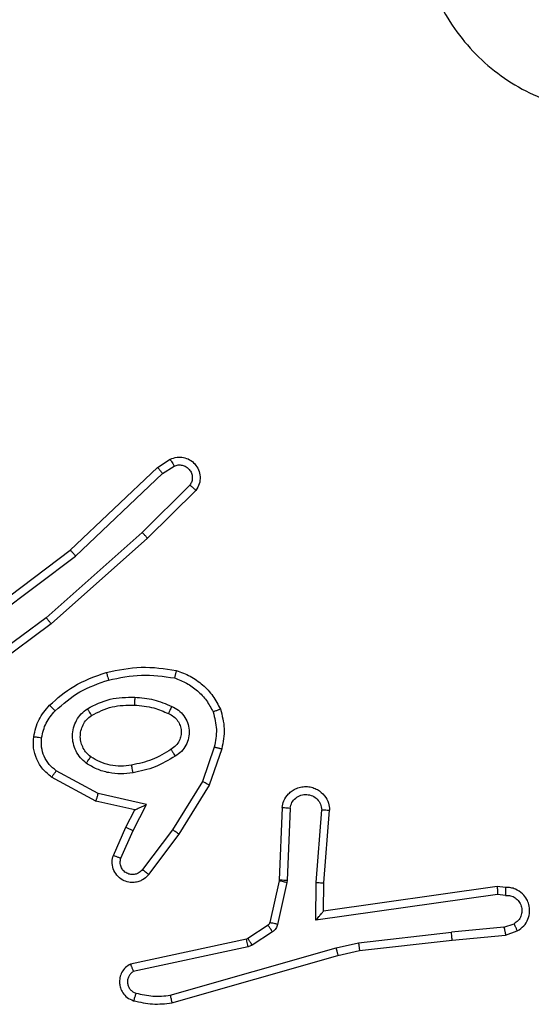
# Model space of a CAD drawing. Units: millimetres. Extents: x -4748 to 386528, y -3372 to 7419.
# Drawn here: x 2044 to 2057, y 4379 to 4404 of the extents above; entities that cross this region are included whole.
import ezdxf

# ---------------------------------------------------------------- set-up
doc = ezdxf.new("R2010")
doc.units = ezdxf.units.MM
doc.layers.add('Toestel 2D', color=7, linetype='Continuous', lineweight=20)

# ---------------------------------------------------------------- blocks, each defined once
blk = doc.blocks.new('wd1415')
at = {"color": 7, "linetype": 'Continuous', "lineweight": 25}
for p, q in [((3866.0135, 2613.9899), (3866.045, 2614.0108)), ((3865.7922, 2613.781), (3866.0135, 2613.9899)), ((3866.0262, 2613.9744), (3866.0551, 2613.9936)), ((3865.8054, 2613.7658), (3866.0262, 2613.9744)), ((3866.0954, 2613.9452), (3865.9741, 2613.8257)), ((3866.1103, 2613.9319), (3865.9875, 2613.8109)), ((3865.9741, 2613.8257), (3865.7312, 2613.6095)), ((3865.9875, 2613.8109), (3865.7436, 2613.5938)), ((3865.4935, 2613.5557), (3865.7922, 2613.781)), ((3865.5056, 2613.5398), (3865.8054, 2613.7658)), ((3865.7312, 2613.6095), (3865.5038, 2613.4412)), ((3865.7436, 2613.5938), (3865.5135, 2613.4235)), ((3866.157, 2613.282), (3866.1268, 2613.1948)), ((3866.1762, 2613.2775), (3866.1443, 2613.1857)), ((3865.8572, 2613.1448), (3865.7449, 2613.2059)), ((3865.8629, 2613.1641), (3865.7568, 2613.2221)), ((3866.1268, 2613.1948), (3866.0515, 2613.0727)), ((3866.1443, 2613.1857), (3866.0675, 2613.061)), ((3865.9856, 2613.1368), (3865.8629, 2613.1641)), ((3865.9556, 2613.1229), (3865.8572, 2613.1448)), ((3865.9511, 2613.0704), (3865.9856, 2613.1368)), ((3866.3287, 2613.1291), (3866.3213, 2612.9449)), ((3866.349, 2613.1274), (3866.3416, 2612.9441)), ((3865.9328, 2613.0791), (3865.9556, 2613.1229)), ((3866.4151, 2612.9391), (3866.4294, 2613.1229)), ((3866.4347, 2612.9382), (3866.4491, 2613.1223)), ((3865.9013, 2613.0078), (3865.9328, 2613.0791)), ((3865.9202, 2613.0004), (3865.9511, 2613.0704)), ((3866.0515, 2613.0727), (3865.975, 2612.9717)), ((3866.0675, 2613.061), (3865.9905, 2612.9593)), ((3866.3211, 2612.9431), (3866.2975, 2612.8374)), ((3866.3409, 2612.9387), (3866.3174, 2612.833)), ((3866.3213, 2612.9449), (3866.3211, 2612.9431)), ((3866.3416, 2612.9441), (3866.3409, 2612.9387)), ((3866.4141, 2612.8437), (3866.4151, 2612.9391)), ((3866.434, 2612.8668), (3866.4347, 2612.9382)), ((3866.8736, 2612.9285), (3866.434, 2612.8668)), ((3866.8947, 2612.9265), (3866.8736, 2612.9285)), ((3866.8745, 2612.9084), (3866.4141, 2612.8437)), ((3866.8949, 2612.9064), (3866.8745, 2612.9084)), ((3866.2931, 2612.8309), (3866.2417, 2612.7972)), ((3866.8909, 2612.8255), (3866.917, 2612.8347)), ((3866.3044, 2612.8141), (3866.253, 2612.7805)), ((3866.522, 2612.7865), (3866.7578, 2612.8132)), ((3866.8909, 2612.8255), (3866.7578, 2612.8132)), ((3866.7594, 2612.7934), (3866.8947, 2612.8059)), ((3866.8947, 2612.8059), (3866.9247, 2612.8164)), ((3866.2382, 2612.7958), (3865.9447, 2612.7325)), ((3866.2417, 2612.7972), (3866.2382, 2612.7958)), ((3866.253, 2612.7805), (3866.2427, 2612.7761)), ((3866.4654, 2612.7738), (3866.522, 2612.7865)), ((3866.5249, 2612.7669), (3866.7594, 2612.7934)), ((3866.2427, 2612.7761), (3865.9519, 2612.7134)), ((3866.0454, 2612.6534), (3866.4654, 2612.7738)), ((3866.0494, 2612.6339), (3866.47, 2612.7545)), ((3866.47, 2612.7545), (3866.5249, 2612.7669))]:
    blk.add_line(p, q, dxfattribs=at)
for points, knots in [([(3867.5289, 2615.7409), (3867.5592, 2615.7051), (3867.6259, 2615.6261), (3867.6779, 2615.4717), (3867.6771, 2615.3012), (3867.6212, 2615.1389), (3867.5131, 2615.0059), (3867.3681, 2614.9155), (3867.2014, 2614.8786), (3867.0315, 2614.8989), (3866.8779, 2614.9742), (3866.7577, 2615.0961), (3866.685, 2615.251), (3866.6673, 2615.4211), (3866.7067, 2615.5875), (3866.7995, 2615.7313), (3866.9344, 2615.8364), (3867.0965, 2615.891), (3867.2671, 2615.8881), (3867.4186, 2615.8353), (3867.4952, 2615.7697), (3867.5289, 2615.7409)], [0, 0, 0, 0, 0.044743, 0.098647, 0.151943, 0.205883, 0.260206, 0.313209, 0.366996, 0.420859, 0.474349, 0.527994, 0.581914, 0.635436, 0.689074, 0.742831, 0.796636, 0.850211, 0.903793, 0.957778, 1, 1, 1, 1]), ([(3866.045, 2614.0108), (3866.0507, 2614.013), (3866.0616, 2614.0171), (3866.079, 2614.0161), (3866.0949, 2614.0103), (3866.1084, 2613.9993), (3866.118, 2613.9843), (3866.1219, 2613.9666), (3866.1201, 2613.9478), (3866.1136, 2613.9372), (3866.1103, 2613.9319)], [0, 0, 0, 0, 0.130536, 0.245013, 0.364096, 0.485734, 0.610203, 0.737477, 0.867342, 1, 1, 1, 1]), ([(3866.045, 2614.0108), (3866.045, 2614.0108), (3866.0451, 2614.0106), (3866.0459, 2614.0094), (3866.047, 2614.0077), (3866.0488, 2614.0047), (3866.0515, 2614), (3866.0539, 2613.9957), (3866.0551, 2613.9936)], [0, 0, 0, 0, 0.137807, 0.27235, 0.403065, 0.530204, 0.772063, 1, 1, 1, 1]), ([(3866.0135, 2613.9899), (3866.0136, 2613.9897), (3866.014, 2613.9894), (3866.0159, 2613.9872), (3866.0182, 2613.9844), (3866.0205, 2613.9815), (3866.0232, 2613.9781), (3866.0252, 2613.9756), (3866.0262, 2613.9744)], [0, 0, 0, 0, 0.198405, 0.430726, 0.55963, 0.698372, 0.844849, 1, 1, 1, 1]), ([(3866.0551, 2613.9936), (3866.0585, 2613.9948), (3866.0652, 2613.997), (3866.0761, 2613.9963), (3866.086, 2613.9922), (3866.0942, 2613.9852), (3866.0997, 2613.9758), (3866.1018, 2613.9653), (3866.1007, 2613.9545), (3866.0972, 2613.9483), (3866.0954, 2613.9452)], [0, 0, 0, 0, 0.1250875, 0.2501421, 0.3748261, 0.5002213, 0.6249649, 0.7501333, 0.8749878, 1, 1, 1, 1]), ([(3866.1103, 2613.9319), (3866.1102, 2613.9321), (3866.1099, 2613.9325), (3866.1073, 2613.9348), (3866.1044, 2613.9374), (3866.1018, 2613.9397), (3866.0987, 2613.9424), (3866.0966, 2613.9442), (3866.0954, 2613.9452)], [0, 0, 0, 0, 0.226615, 0.468528, 0.595552, 0.725999, 0.860926, 1, 1, 1, 1]), ([(3865.9875, 2613.8109), (3865.9874, 2613.8111), (3865.9871, 2613.8115), (3865.9849, 2613.8139), (3865.9824, 2613.8168), (3865.98, 2613.8194), (3865.9772, 2613.8224), (3865.9752, 2613.8246), (3865.9741, 2613.8257)], [0, 0, 0, 0, 0.217534, 0.456776, 0.584596, 0.717539, 0.855756, 1, 1, 1, 1]), ([(3865.7922, 2613.781), (3865.7924, 2613.7808), (3865.7927, 2613.7805), (3865.7946, 2613.7783), (3865.7971, 2613.7755), (3865.7994, 2613.7727), (3865.8023, 2613.7695), (3865.8043, 2613.7671), (3865.8054, 2613.7658)], [0, 0, 0, 0, 0.198627, 0.430496, 0.560153, 0.697429, 0.844457, 1, 1, 1, 1]), ([(3865.7436, 2613.5938), (3865.7435, 2613.594), (3865.7433, 2613.5944), (3865.7414, 2613.5967), (3865.7392, 2613.5996), (3865.7369, 2613.6024), (3865.7342, 2613.6058), (3865.7322, 2613.6082), (3865.7312, 2613.6095)], [0, 0, 0, 0, 0.1984152, 0.4307809, 0.5601886, 0.6977099, 0.8444028, 1, 1, 1, 1]), ([(3865.8835, 2613.471), (3865.9129, 2613.4771), (3865.9717, 2613.4893), (3866.0311, 2613.4805), (3866.0608, 2613.4762)], [0, 0, 0, 0, 0.50012, 1, 1, 1, 1]), ([(3866.0608, 2613.4762), (3866.0608, 2613.4759), (3866.0608, 2613.4754), (3866.06, 2613.4722), (3866.0591, 2613.4685), (3866.0583, 2613.465), (3866.0572, 2613.4611), (3866.0566, 2613.4583), (3866.0562, 2613.4569)], [0, 0, 0, 0, 0.221656, 0.462023, 0.589241, 0.721132, 0.858541, 1, 1, 1, 1]), ([(3866.0608, 2613.4762), (3866.0729, 2613.4718), (3866.0969, 2613.4629), (3866.1282, 2613.4402), (3866.1548, 2613.4121), (3866.1666, 2613.3894), (3866.1726, 2613.3781)], [0, 0, 0, 0, 0.250043, 0.499982, 0.749988, 1, 1, 1, 1]), ([(3865.7396, 2613.3879), (3865.7592, 2613.4052), (3865.8016, 2613.4424), (3865.8549, 2613.461), (3865.8835, 2613.471)], [0, 0, 0, 0, 0.46281, 1, 1, 1, 1]), ([(3865.7538, 2613.3737), (3865.7738, 2613.3911), (3865.8138, 2613.4259), (3865.8639, 2613.4431), (3865.889, 2613.4518)], [0, 0, 0, 0, 0.500023, 1, 1, 1, 1]), ([(3865.8835, 2613.471), (3865.8836, 2613.4707), (3865.8839, 2613.4701), (3865.8851, 2613.4657), (3865.8869, 2613.4593), (3865.8883, 2613.4543), (3865.889, 2613.4518)], [0, 0, 0, 0, 0.250035, 0.499976, 0.750057, 1, 1, 1, 1]), ([(3865.889, 2613.4518), (3865.9167, 2613.4575), (3865.9721, 2613.469), (3866.0282, 2613.4609), (3866.0562, 2613.4569)], [0, 0, 0, 0, 0.499935, 1, 1, 1, 1]), ([(3866.0562, 2613.4569), (3866.0667, 2613.4529), (3866.0877, 2613.445), (3866.115, 2613.4249), (3866.1384, 2613.4005), (3866.1489, 2613.3807), (3866.1542, 2613.3708)], [0, 0, 0, 0, 0.2500161, 0.4999407, 0.7501835, 1, 1, 1, 1]), ([(3865.8354, 2613.3791), (3865.8543, 2613.3886), (3865.8921, 2613.4077), (3865.9344, 2613.4081), (3865.9556, 2613.4083)], [0, 0, 0, 0, 0.499984, 1, 1, 1, 1]), ([(3865.9556, 2613.4083), (3865.9555, 2613.4065), (3865.9554, 2613.4031), (3865.9551, 2613.3985), (3865.9549, 2613.3948), (3865.9547, 2613.3913), (3865.9545, 2613.3887), (3865.9544, 2613.3884), (3865.9544, 2613.3882)], [0, 0, 0, 0, 0.168727, 0.325481, 0.469981, 0.60111, 0.825465, 1, 1, 1, 1]), ([(3865.9556, 2613.4083), (3865.9718, 2613.407), (3866.0043, 2613.4043), (3866.0342, 2613.3915), (3866.0491, 2613.385)], [0, 0, 0, 0, 0.500186, 1, 1, 1, 1]), ([(3865.6995, 2613.3083), (3865.7029, 2613.3233), (3865.7096, 2613.3532), (3865.7296, 2613.3763), (3865.7396, 2613.3879)], [0, 0, 0, 0, 0.499987, 1, 1, 1, 1]), ([(3865.7396, 2613.3879), (3865.7399, 2613.3877), (3865.7404, 2613.3873), (3865.7436, 2613.384), (3865.7483, 2613.3793), (3865.752, 2613.3756), (3865.7538, 2613.3737)], [0, 0, 0, 0, 0.2503277, 0.4997736, 0.749943, 1, 1, 1, 1]), ([(3865.8327, 2613.2411), (3865.8275, 2613.2454), (3865.8171, 2613.2541), (3865.8061, 2613.2714), (3865.7991, 2613.2905), (3865.797, 2613.3108), (3865.7999, 2613.331), (3865.8075, 2613.3499), (3865.8193, 2613.3667), (3865.83, 2613.375), (3865.8354, 2613.3791)], [0, 0, 0, 0, 0.12511, 0.250221, 0.375085, 0.499893, 0.624977, 0.750037, 0.87511, 1, 1, 1, 1]), ([(3865.8354, 2613.3791), (3865.8368, 2613.3769), (3865.8395, 2613.3725), (3865.8431, 2613.3669), (3865.8454, 2613.3629), (3865.8458, 2613.3624), (3865.8459, 2613.3622)], [0, 0, 0, 0, 0.250588, 0.500266, 0.750106, 1, 1, 1, 1]), ([(3865.8459, 2613.3622), (3865.863, 2613.3707), (3865.8971, 2613.3879), (3865.9353, 2613.3881), (3865.9544, 2613.3882)], [0, 0, 0, 0, 0.50012, 1, 1, 1, 1]), ([(3865.9544, 2613.3882), (3865.9712, 2613.3868), (3866.0012, 2613.3842), (3866.0287, 2613.372), (3866.0408, 2613.3666)], [0, 0, 0, 0, 0.558439, 1, 1, 1, 1]), ([(3866.0491, 2613.385), (3866.0483, 2613.3831), (3866.0467, 2613.3795), (3866.0446, 2613.3748), (3866.0431, 2613.3713), (3866.0418, 2613.3685), (3866.0409, 2613.3669), (3866.0408, 2613.3667), (3866.0408, 2613.3666)], [0, 0, 0, 0, 0.198275, 0.376096, 0.532224, 0.667766, 0.875577, 1, 1, 1, 1]), ([(3866.0491, 2613.385), (3866.055, 2613.3821), (3866.0668, 2613.3762), (3866.0806, 2613.3617), (3866.09, 2613.3443), (3866.0942, 2613.3249), (3866.0928, 2613.305), (3866.086, 2613.2864), (3866.0744, 2613.2702), (3866.0635, 2613.2627), (3866.0581, 2613.259)], [0, 0, 0, 0, 0.125067, 0.249958, 0.375079, 0.500039, 0.62513, 0.749945, 0.874889, 1, 1, 1, 1]), ([(3866.1726, 2613.3781), (3866.1724, 2613.378), (3866.172, 2613.3778), (3866.1694, 2613.3767), (3866.1661, 2613.3754), (3866.1628, 2613.3741), (3866.1587, 2613.3725), (3866.1557, 2613.3714), (3866.1542, 2613.3708)], [0, 0, 0, 0, 0.192887, 0.423264, 0.552984, 0.691391, 0.84038, 1, 1, 1, 1]), ([(3866.1726, 2613.3781), (3866.1769, 2613.3616), (3866.1857, 2613.3284), (3866.1794, 2613.2945), (3866.1762, 2613.2775)], [0, 0, 0, 0, 0.495136, 1, 1, 1, 1]), ([(3865.7195, 2613.3056), (3865.7224, 2613.3184), (3865.7282, 2613.344), (3865.7453, 2613.3638), (3865.7538, 2613.3737)], [0, 0, 0, 0, 0.4999954, 1, 1, 1, 1]), ([(3865.8439, 2613.2574), (3865.8403, 2613.2604), (3865.8329, 2613.2666), (3865.8247, 2613.2788), (3865.8191, 2613.2927), (3865.817, 2613.3078), (3865.8186, 2613.3234), (3865.824, 2613.3384), (3865.833, 2613.352), (3865.8416, 2613.3588), (3865.8459, 2613.3622)], [0, 0, 0, 0, 0.1159496, 0.234401, 0.3556031, 0.4793551, 0.6056853, 0.7344852, 0.8659895, 1, 1, 1, 1]), ([(3866.0408, 2613.3666), (3866.0454, 2613.3644), (3866.0543, 2613.3601), (3866.0645, 2613.3492), (3866.0709, 2613.3366), (3866.0736, 2613.3234), (3866.0728, 2613.3102), (3866.0685, 2613.2973), (3866.0602, 2613.2847), (3866.0517, 2613.2789), (3866.0473, 2613.2759)], [0, 0, 0, 0, 0.133084, 0.261494, 0.384643, 0.502646, 0.612405, 0.730212, 0.859626, 1, 1, 1, 1]), ([(3866.1542, 2613.3708), (3866.158, 2613.3561), (3866.1655, 2613.3267), (3866.1598, 2613.2969), (3866.157, 2613.282)], [0, 0, 0, 0, 0.49994, 1, 1, 1, 1]), ([(3865.7449, 2613.2059), (3865.737, 2613.2122), (3865.7214, 2613.2248), (3865.7062, 2613.2508), (3865.6977, 2613.2793), (3865.6989, 2613.2987), (3865.6995, 2613.3083)], [0, 0, 0, 0, 0.255737, 0.507656, 0.755826, 1, 1, 1, 1]), ([(3865.6995, 2613.3083), (3865.6998, 2613.3083), (3865.7004, 2613.3082), (3865.7051, 2613.3076), (3865.7117, 2613.3067), (3865.7169, 2613.306), (3865.7195, 2613.3056)], [0, 0, 0, 0, 0.250045, 0.500143, 0.749814, 1, 1, 1, 1]), ([(3865.7568, 2613.2221), (3865.7505, 2613.2271), (3865.7379, 2613.2372), (3865.7252, 2613.2581), (3865.7182, 2613.2815), (3865.7191, 2613.2976), (3865.7195, 2613.3056)], [0, 0, 0, 0, 0.2502847, 0.5001333, 0.750009, 1, 1, 1, 1]), ([(3866.157, 2613.282), (3866.1584, 2613.2817), (3866.1612, 2613.2811), (3866.1652, 2613.2801), (3866.1686, 2613.2793), (3866.1723, 2613.2784), (3866.1755, 2613.2777), (3866.176, 2613.2775), (3866.1762, 2613.2775)], [0, 0, 0, 0, 0.1414, 0.278574, 0.40976, 0.537073, 0.777161, 1, 1, 1, 1]), ([(3865.8327, 2613.2411), (3865.8341, 2613.2432), (3865.8371, 2613.2475), (3865.8409, 2613.2528), (3865.8434, 2613.2566), (3865.8438, 2613.2571), (3865.8439, 2613.2574)], [0, 0, 0, 0, 0.2496083, 0.5002715, 0.7498195, 1, 1, 1, 1]), ([(3865.9474, 2613.2363), (3865.9384, 2613.2351), (3865.9205, 2613.2326), (3865.8934, 2613.2357), (3865.8672, 2613.2434), (3865.8517, 2613.2527), (3865.8439, 2613.2574)], [0, 0, 0, 0, 0.249646, 0.499881, 0.74982, 1, 1, 1, 1]), ([(3866.0473, 2613.2759), (3866.0317, 2613.2665), (3866.0007, 2613.2477), (3865.9652, 2613.2401), (3865.9474, 2613.2363)], [0, 0, 0, 0, 0.500073, 1, 1, 1, 1]), ([(3866.0581, 2613.259), (3866.0414, 2613.2489), (3866.0081, 2613.2289), (3865.9701, 2613.2207), (3865.9511, 2613.2166)], [0, 0, 0, 0, 0.500129, 1, 1, 1, 1]), ([(3866.0473, 2613.2759), (3866.0473, 2613.2759), (3866.0475, 2613.2757), (3866.0486, 2613.2742), (3866.0502, 2613.2716), (3866.0522, 2613.2684), (3866.0549, 2613.2641), (3866.057, 2613.2607), (3866.0581, 2613.259)], [0, 0, 0, 0, 0.1247942, 0.3328794, 0.4682251, 0.6249146, 0.8025124, 1, 1, 1, 1]), ([(3865.9511, 2613.2166), (3865.9408, 2613.2153), (3865.9203, 2613.2126), (3865.8893, 2613.2163), (3865.8593, 2613.2251), (3865.8416, 2613.2357), (3865.8327, 2613.2411)], [0, 0, 0, 0, 0.250073, 0.500156, 0.749995, 1, 1, 1, 1]), ([(3865.9511, 2613.2166), (3865.9506, 2613.2192), (3865.9497, 2613.2244), (3865.9485, 2613.2309), (3865.9476, 2613.2354), (3865.9475, 2613.236), (3865.9474, 2613.2363)], [0, 0, 0, 0, 0.249833, 0.499772, 0.749935, 1, 1, 1, 1]), ([(3865.7449, 2613.2059), (3865.7451, 2613.2061), (3865.7454, 2613.2065), (3865.7476, 2613.2094), (3865.7499, 2613.2127), (3865.7521, 2613.2155), (3865.7544, 2613.2187), (3865.756, 2613.221), (3865.7568, 2613.2221)], [0, 0, 0, 0, 0.235892, 0.480935, 0.606804, 0.735312, 0.865815, 1, 1, 1, 1]), ([(3866.1443, 2613.1857), (3866.1441, 2613.1858), (3866.1435, 2613.1861), (3866.1395, 2613.1882), (3866.1337, 2613.1912), (3866.1291, 2613.1936), (3866.1268, 2613.1948)], [0, 0, 0, 0, 0.249739, 0.499566, 0.749137, 1, 1, 1, 1]), ([(3866.3287, 2613.1291), (3866.3299, 2613.1349), (3866.3326, 2613.1475), (3866.3426, 2613.1617), (3866.3542, 2613.1716), (3866.3655, 2613.1778), (3866.3787, 2613.1816), (3866.3927, 2613.1823), (3866.4062, 2613.1798), (3866.4218, 2613.1731), (3866.4367, 2613.1603), (3866.4471, 2613.1414), (3866.4484, 2613.1284), (3866.4491, 2613.1223)], [0, 0, 0, 0, 0.097019, 0.213454, 0.279273, 0.349969, 0.425529, 0.504808, 0.580522, 0.652299, 0.783421, 0.899376, 1, 1, 1, 1]), ([(3865.8572, 2613.1448), (3865.8573, 2613.145), (3865.8574, 2613.1454), (3865.8584, 2613.1484), (3865.8594, 2613.152), (3865.8604, 2613.1555), (3865.8616, 2613.1596), (3865.8625, 2613.1626), (3865.8629, 2613.1641)], [0, 0, 0, 0, 0.207604, 0.443178, 0.571248, 0.707372, 0.850376, 1, 1, 1, 1]), ([(3866.349, 2613.1274), (3866.3502, 2613.1322), (3866.3527, 2613.1419), (3866.3629, 2613.1535), (3866.3762, 2613.1608), (3866.3913, 2613.1627), (3866.4061, 2613.1591), (3866.4185, 2613.1504), (3866.4272, 2613.1377), (3866.4287, 2613.1278), (3866.4294, 2613.1229)], [0, 0, 0, 0, 0.124914, 0.25013, 0.37509, 0.499928, 0.624945, 0.74998, 0.874924, 1, 1, 1, 1]), ([(3865.9556, 2613.1229), (3865.9558, 2613.1229), (3865.9561, 2613.1231), (3865.9585, 2613.1241), (3865.9621, 2613.1258), (3865.9674, 2613.1283), (3865.9754, 2613.1319), (3865.9818, 2613.1349), (3865.9856, 2613.1368)], [0, 0, 0, 0, 0.101584, 0.214797, 0.345158, 0.496336, 0.698545, 1, 1, 1, 1]), ([(3866.3287, 2613.1291), (3866.3288, 2613.1291), (3866.329, 2613.1291), (3866.3303, 2613.129), (3866.3323, 2613.1288), (3866.3358, 2613.1285), (3866.3414, 2613.1281), (3866.3465, 2613.1276), (3866.349, 2613.1274)], [0, 0, 0, 0, 0.132318, 0.26196, 0.390595, 0.516496, 0.761951, 1, 1, 1, 1]), ([(3866.4294, 2613.1229), (3866.4319, 2613.1228), (3866.4369, 2613.1227), (3866.4434, 2613.1225), (3866.4471, 2613.1224), (3866.4488, 2613.1223), (3866.449, 2613.1223), (3866.4491, 2613.1223)], [0, 0, 0, 0, 0.23832, 0.48355, 0.73702, 0.867642, 1, 1, 1, 1]), ([(3865.9328, 2613.0791), (3865.9331, 2613.079), (3865.9337, 2613.0788), (3865.9379, 2613.0768), (3865.944, 2613.0739), (3865.9487, 2613.0716), (3865.9511, 2613.0704)], [0, 0, 0, 0, 0.250305, 0.500132, 0.749979, 1, 1, 1, 1]), ([(3866.0675, 2613.061), (3866.0672, 2613.0612), (3866.0668, 2613.0616), (3866.0632, 2613.0644), (3866.0578, 2613.0682), (3866.0536, 2613.0712), (3866.0515, 2613.0727)], [0, 0, 0, 0, 0.250055, 0.499967, 0.749275, 1, 1, 1, 1]), ([(3865.9905, 2612.9593), (3865.9901, 2612.9588), (3865.9859, 2612.9533), (3865.9778, 2612.9467), (3865.9655, 2612.9411), (3865.9535, 2612.9386), (3865.9394, 2612.9393), (3865.9235, 2612.9449), (3865.9092, 2612.9567), (3865.9001, 2612.9733), (3865.897, 2612.9912), (3865.8999, 2613.0024), (3865.9013, 2613.0078)], [0, 0, 0, 0, 0.014983, 0.141241, 0.210792, 0.293685, 0.390383, 0.500583, 0.635485, 0.763569, 0.885209, 1, 1, 1, 1]), ([(3865.9013, 2613.0078), (3865.9016, 2613.0077), (3865.9021, 2613.0075), (3865.9054, 2613.0062), (3865.909, 2613.0048), (3865.9124, 2613.0035), (3865.9161, 2613.002), (3865.9188, 2613.0009), (3865.9202, 2613.0004)], [0, 0, 0, 0, 0.228, 0.470131, 0.596556, 0.727527, 0.861247, 1, 1, 1, 1]), ([(3865.975, 2612.9717), (3865.9725, 2612.969), (3865.9674, 2612.9635), (3865.9569, 2612.9591), (3865.9457, 2612.9586), (3865.935, 2612.962), (3865.926, 2612.9689), (3865.9202, 2612.9784), (3865.9177, 2612.9895), (3865.9194, 2612.9968), (3865.9202, 2613.0004)], [0, 0, 0, 0, 0.125054, 0.250363, 0.374819, 0.500049, 0.624923, 0.749942, 0.875133, 1, 1, 1, 1]), ([(3865.9905, 2612.9593), (3865.9904, 2612.9594), (3865.9903, 2612.9595), (3865.9892, 2612.9604), (3865.9876, 2612.9617), (3865.9849, 2612.9639), (3865.9806, 2612.9672), (3865.9768, 2612.9702), (3865.975, 2612.9717)], [0, 0, 0, 0, 0.139729, 0.275404, 0.406664, 0.533651, 0.775273, 1, 1, 1, 1]), ([(3866.3409, 2612.9387), (3866.338, 2612.9393), (3866.3323, 2612.9406), (3866.3257, 2612.9421), (3866.3218, 2612.9429), (3866.3213, 2612.943), (3866.3211, 2612.9431)], [0, 0, 0, 0, 0.279102, 0.558864, 0.779361, 1, 1, 1, 1]), ([(3866.3416, 2612.9441), (3866.3387, 2612.9442), (3866.3327, 2612.9445), (3866.326, 2612.9447), (3866.3221, 2612.9449), (3866.3216, 2612.9449), (3866.3213, 2612.9449)], [0, 0, 0, 0, 0.280067, 0.55938, 0.779334, 1, 1, 1, 1]), ([(3866.4151, 2612.9391), (3866.4177, 2612.9389), (3866.4228, 2612.9387), (3866.4293, 2612.9383), (3866.4338, 2612.9381), (3866.4344, 2612.9382), (3866.4347, 2612.9382)], [0, 0, 0, 0, 0.25024, 0.499788, 0.750429, 1, 1, 1, 1]), ([(3866.8736, 2612.9285), (3866.8737, 2612.9283), (3866.8738, 2612.9279), (3866.8741, 2612.9249), (3866.8742, 2612.9212), (3866.8743, 2612.9175), (3866.8744, 2612.9132), (3866.8745, 2612.91), (3866.8745, 2612.9084)], [0, 0, 0, 0, 0.197895, 0.430586, 0.559526, 0.69718, 0.844657, 1, 1, 1, 1]), ([(3866.8947, 2612.9265), (3866.8948, 2612.9265), (3866.8948, 2612.9263), (3866.8949, 2612.9249), (3866.8949, 2612.9229), (3866.895, 2612.9195), (3866.8949, 2612.9139), (3866.8949, 2612.9089), (3866.8949, 2612.9064)], [0, 0, 0, 0, 0.133286, 0.26474, 0.393641, 0.519622, 0.76446, 1, 1, 1, 1]), ([(3866.9247, 2612.8164), (3866.9305, 2612.8203), (3866.9419, 2612.8279), (3866.9525, 2612.8456), (3866.9569, 2612.8647), (3866.9549, 2612.8821), (3866.9487, 2612.8978), (3866.9377, 2612.9121), (3866.9229, 2612.9216), (3866.9077, 2612.9263), (3866.8992, 2612.9265), (3866.8947, 2612.9265)], [0, 0, 0, 0, 0.1315701, 0.2586982, 0.3815338, 0.499787, 0.5876219, 0.7004171, 0.8375053, 0.9155572, 1, 1, 1, 1]), ([(3866.8949, 2612.9064), (3866.8992, 2612.9064), (3866.9079, 2612.9062), (3866.9199, 2612.9005), (3866.9295, 2612.8914), (3866.9353, 2612.8796), (3866.937, 2612.8666), (3866.9344, 2612.8537), (3866.9276, 2612.8423), (3866.9205, 2612.8372), (3866.917, 2612.8347)], [0, 0, 0, 0, 0.125045, 0.250222, 0.375471, 0.500027, 0.625106, 0.749896, 0.874884, 1, 1, 1, 1]), ([(3866.4141, 2612.8437), (3866.4168, 2612.8467), (3866.4212, 2612.8517), (3866.4265, 2612.8579), (3866.4299, 2612.8619), (3866.4322, 2612.8646), (3866.4337, 2612.8664), (3866.4339, 2612.8667), (3866.434, 2612.8668)], [0, 0, 0, 0, 0.3006761, 0.5032053, 0.650739, 0.78051, 0.8957236, 1, 1, 1, 1]), ([(3866.2975, 2612.8374), (3866.2971, 2612.8361), (3866.2962, 2612.8335), (3866.2941, 2612.8318), (3866.2931, 2612.8309)], [0, 0, 0, 0, 0.488441, 1, 1, 1, 1]), ([(3866.3044, 2612.8141), (3866.3027, 2612.8166), (3866.2994, 2612.8215), (3866.2957, 2612.827), (3866.2935, 2612.8303), (3866.2932, 2612.8307), (3866.2931, 2612.8309)], [0, 0, 0, 0, 0.280479, 0.559246, 0.779631, 1, 1, 1, 1]), ([(3866.3174, 2612.833), (3866.3145, 2612.8336), (3866.3087, 2612.8349), (3866.3021, 2612.8363), (3866.2982, 2612.8372), (3866.2978, 2612.8373), (3866.2975, 2612.8374)], [0, 0, 0, 0, 0.279022, 0.558784, 0.779362, 1, 1, 1, 1]), ([(3866.3174, 2612.833), (3866.3168, 2612.8311), (3866.3158, 2612.8273), (3866.3128, 2612.8222), (3866.309, 2612.8176), (3866.3059, 2612.8153), (3866.3044, 2612.8141)], [0, 0, 0, 0, 0.249944, 0.500082, 0.750881, 1, 1, 1, 1]), ([(3866.9247, 2612.8164), (3866.9246, 2612.8166), (3866.9245, 2612.8172), (3866.9232, 2612.8203), (3866.9218, 2612.8238), (3866.9204, 2612.827), (3866.9188, 2612.8307), (3866.9176, 2612.8333), (3866.917, 2612.8347)], [0, 0, 0, 0, 0.22274, 0.463474, 0.590293, 0.721907, 0.858783, 1, 1, 1, 1]), ([(3866.7594, 2612.7934), (3866.7595, 2612.7937), (3866.7596, 2612.7944), (3866.7593, 2612.7989), (3866.7586, 2612.8055), (3866.7581, 2612.8107), (3866.7578, 2612.8132)], [0, 0, 0, 0, 0.250066, 0.499634, 0.749719, 1, 1, 1, 1]), ([(3866.8909, 2612.8255), (3866.8913, 2612.8239), (3866.892, 2612.8209), (3866.8929, 2612.8166), (3866.8936, 2612.8131), (3866.8943, 2612.8095), (3866.8948, 2612.8066), (3866.8947, 2612.8061), (3866.8947, 2612.8059)], [0, 0, 0, 0, 0.155642, 0.302785, 0.44104, 0.570013, 0.802293, 1, 1, 1, 1]), ([(3866.2427, 2612.7761), (3866.2422, 2612.7787), (3866.2411, 2612.7839), (3866.2396, 2612.7904), (3866.2385, 2612.7949), (3866.2383, 2612.7955), (3866.2382, 2612.7958)], [0, 0, 0, 0, 0.249962, 0.500066, 0.749927, 1, 1, 1, 1]), ([(3866.253, 2612.7805), (3866.2514, 2612.7829), (3866.2482, 2612.7879), (3866.2445, 2612.7934), (3866.2422, 2612.7967), (3866.2419, 2612.7971), (3866.2417, 2612.7972)], [0, 0, 0, 0, 0.279844, 0.558794, 0.779324, 1, 1, 1, 1]), ([(3866.522, 2612.7865), (3866.5223, 2612.785), (3866.5228, 2612.7819), (3866.5235, 2612.7776), (3866.524, 2612.774), (3866.5246, 2612.7704), (3866.5249, 2612.7675), (3866.5249, 2612.7671), (3866.5249, 2612.7669)], [0, 0, 0, 0, 0.155065, 0.301873, 0.439797, 0.569059, 0.80158, 1, 1, 1, 1]), ([(3866.4654, 2612.7738), (3866.4659, 2612.7721), (3866.4667, 2612.7687), (3866.4678, 2612.7642), (3866.4687, 2612.7606), (3866.4694, 2612.7574), (3866.47, 2612.755), (3866.47, 2612.7547), (3866.47, 2612.7545)], [0, 0, 0, 0, 0.173882, 0.334361, 0.480095, 0.611631, 0.83379, 1, 1, 1, 1]), ([(3865.9447, 2612.7325), (3865.9403, 2612.7298), (3865.9316, 2612.7245), (3865.9224, 2612.7121), (3865.9172, 2612.6981), (3865.9164, 2612.6844), (3865.919, 2612.6714), (3865.9251, 2612.6589), (3865.9361, 2612.6466), (3865.9469, 2612.6421), (3865.9526, 2612.6397)], [0, 0, 0, 0, 0.1290516, 0.2548854, 0.3783304, 0.5003563, 0.5954257, 0.7102718, 0.845264, 1, 1, 1, 1]), ([(3865.9447, 2612.7325), (3865.9448, 2612.7322), (3865.945, 2612.7317), (3865.9463, 2612.7284), (3865.9477, 2612.7247), (3865.9489, 2612.7213), (3865.9504, 2612.7175), (3865.9514, 2612.7148), (3865.9519, 2612.7134)], [0, 0, 0, 0, 0.228565, 0.470443, 0.596963, 0.727345, 0.862118, 1, 1, 1, 1]), ([(3865.9519, 2612.7134), (3865.9495, 2612.7117), (3865.9448, 2612.7084), (3865.9398, 2612.7011), (3865.9371, 2612.6927), (3865.9368, 2612.6839), (3865.9392, 2612.6755), (3865.9438, 2612.668), (3865.9503, 2612.6621), (3865.9557, 2612.6599), (3865.9584, 2612.6588)], [0, 0, 0, 0, 0.124875, 0.250013, 0.374914, 0.499958, 0.624931, 0.749843, 0.875217, 1, 1, 1, 1]), ([(3865.9584, 2612.6588), (3865.9577, 2612.6563), (3865.9561, 2612.6513), (3865.9543, 2612.645), (3865.9529, 2612.6406), (3865.9527, 2612.64), (3865.9526, 2612.6397)], [0, 0, 0, 0, 0.250037, 0.500107, 0.749932, 1, 1, 1, 1]), ([(3865.9584, 2612.6588), (3865.9728, 2612.6556), (3866.0015, 2612.6492), (3866.0308, 2612.652), (3866.0454, 2612.6534)], [0, 0, 0, 0, 0.499776, 1, 1, 1, 1]), ([(3866.0454, 2612.6534), (3866.0458, 2612.6518), (3866.0464, 2612.6488), (3866.0474, 2612.6447), (3866.0481, 2612.6411), (3866.0488, 2612.6375), (3866.0494, 2612.6345), (3866.0494, 2612.6341), (3866.0494, 2612.6339)], [0, 0, 0, 0, 0.151692, 0.296501, 0.433036, 0.561812, 0.796354, 1, 1, 1, 1]), ([(3865.9526, 2612.6397), (3865.9686, 2612.6361), (3866.0005, 2612.629), (3866.0331, 2612.6322), (3866.0494, 2612.6339)], [0, 0, 0, 0, 0.500059, 1, 1, 1, 1])]:
    blk.add_open_spline(points, degree=3, knots=knots, dxfattribs=at)
blk = doc.blocks.new('VPL-03-WD1415')
at = {"layer": 'Toestel 2D', "color": 3, "xscale": 10, "yscale": 10, "zscale": 10}
blk.add_blockref('wd1415', (-36612.872, -21747.044), dxfattribs=at)

msp = doc.modelspace()

# ---------------------------------------------------------------- block references
msp.add_blockref('VPL-03-WD1415', (0, 0))

doc.saveas('drawing.dxf')
